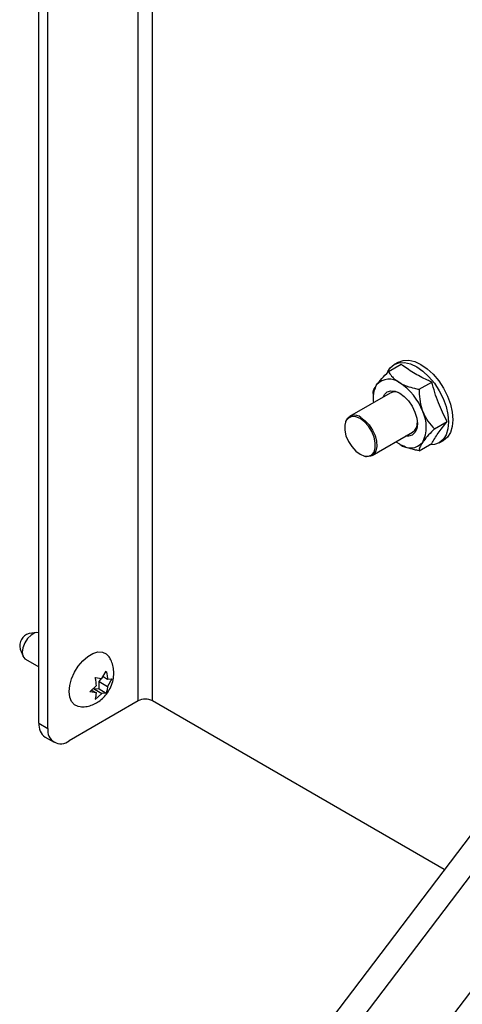
# Model space of a CAD drawing. Units: inches. Extents: x 0.1 to 10.8, y 0.2 to 8.4.
# Drawn here: x 7.1 to 7.3, y 2.7 to 3.2 of the extents above; entities that cross this region are included whole.
import ezdxf

# ---------------------------------------------------------------- set-up
doc = ezdxf.new("R2010")
doc.units = ezdxf.units.IN
doc.header["$MEASUREMENT"] = 0

msp = doc.modelspace()

# ---------------------------------------------------------------- linework, layer by layer
at = {"color": 7, "linetype": 'Continuous', "lineweight": 25}
for p, q in [((7.141872383489426, 2.830795530954266), (7.141872383489426, 3.341133538382859)), ((7.149297004691886, 2.830795530954266), (7.149297004691886, 3.341133538382859)), ((7.090341976810457, 2.819163788799277), (7.090341976810457, 3.303984895856441)), ((7.094982365061994, 2.816484949682359), (7.094982365061994, 3.301306056739523)), ((7.271888193927964, 3.001714931157168), (7.278422875774113, 3.005487322689338)), ((7.277056019632854, 3.006606629573523), (7.274846310941645, 3.0053309918988)), ((7.28783539277421, 2.992508809221047), (7.294370074620359, 2.996281200753217)), ((7.272750258477337, 2.990589686163774), (7.251713831737036, 2.978445615500411)), ((7.263914594504842, 2.990369929393086), (7.263914594504842, 2.987903156454879)), ((7.249831930467995, 2.976180048372362), (7.249628343557353, 2.975682173748059)), ((7.295808992197331, 2.971957685520842), (7.302343674043478, 2.975730077053012)), ((7.263431629385114, 2.958147595288364), (7.284468056125415, 2.970291665951727)), ((7.28783539277421, 2.96061268375676), (7.294370074620357, 2.964385075288929)), ((7.298281906237803, 2.964734951474706), (7.30049161492901, 2.966010589149429)), ((7.259995634729352, 2.957723552847322), (7.260528593439791, 2.95765087695946)), ((7.089218959895246, 2.86631803751402), (7.08522176956694, 2.865772968355053)), ((7.080560949417555, 2.857699316254358), (7.082087851247378, 2.853965256572076)), ((7.083342452093408, 2.852454878486714), (7.090341976810457, 2.848414138877122)), ((7.11958123288488, 2.842982627923734), (7.12306944375951, 2.842369363017796)), ((7.121585132197889, 2.840799139156661), (7.122874877361335, 2.842403569878609)), ((7.12306944375951, 2.842369363017796), (7.125322224469515, 2.846296831820747)), ((7.123672904601512, 2.843421428858134), (7.125939939551826, 2.842112697438445)), ((7.12819272026185, 2.84221263118567), (7.125939939551826, 2.838285162382729)), ((7.125939939551826, 2.842112697438445), (7.12819272026185, 2.84221263118567)), ((7.116710737092559, 2.835584223391657), (7.120198947967182, 2.838798493541437)), ((7.117645137259487, 2.836445242026271), (7.120198947967179, 2.834970958485722)), ((7.118714636405562, 2.837228269680297), (7.12158513219789, 2.836971604100947)), ((7.118714636405562, 2.837228269680297), (7.123069443759511, 2.834714292906367)), ((7.12158513219789, 2.836971604100947), (7.121585132197889, 2.840799139156661)), ((7.121585132197889, 2.840799139156661), (7.125939939551826, 2.838285162382729)), ((7.12158513219789, 2.836971604100947), (7.125322224469527, 2.834814226653599)), ((7.120198947967179, 2.834970958485722), (7.116710737092559, 2.835584223391657)), ((7.123069443759511, 2.834714292906367), (7.119581232884868, 2.831500022756599)), ((7.125322224469527, 2.834814226653599), (7.123069443759511, 2.834714292906367)), ((7.141872383489426, 2.830795530954266), (7.106030908518033, 2.810104687870259)), ((7.300897461927895, 2.743278449845368), (7.149297004691886, 2.830795530954266)), ((7.090341976810457, 2.819163788799277), (7.094982365061994, 2.816484949682359)), ((7.093578655167777, 2.812009963698194), (7.098219043419315, 2.809331124581276)), ((7.342536958567501, 2.798093952483445), (7.212671215581257, 2.627134729828307)), ((7.353585502023541, 2.79171576410983), (7.223719759037296, 2.620756541454692)), ((7.278468099522222, 2.632235992355992), (7.377410693225388, 2.762487038690576))]:
    msp.add_line(p, q, dxfattribs=at)
at = {"color": 7, "linetype": 'Continuous', "lineweight": 25, "flags": 128}
for points in [[(7.271505959782604, 3.001718815239411), (7.272784316373873, 3.003620199122026), (7.274845358589724, 3.00533044202838), (7.277356745796125, 3.006260664532458), (7.280221966791136, 3.006375118705102), (7.283330912738752, 3.005669406136645), (7.286564108589724, 3.004170646965326), (7.289797304440697, 3.001936437665581), (7.292906250388313, 2.999052637647844), (7.295771471383324, 2.995630069729541), (7.298282858589724, 2.991800261276375), (7.300343900805576, 2.987710389679419), (7.301875393334369, 2.983517626410519), (7.302818481777093, 2.979383097010769), (7.303136923773784, 2.97546568912633), (7.302818481777092, 2.971915946545295), (7.301875393334369, 2.968870283884334), (7.300343900805576, 2.96644574425148), (7.298282858589724, 2.964735501345126), (7.295771471383322, 2.963805278841048), (7.293132606444092, 2.963670700116674)], [(7.277056019632854, 3.006606629573524), (7.279566454487333, 3.007536302207181), (7.282431675482343, 3.007650756379825), (7.285540621429959, 3.006945043811368), (7.288773817280932, 3.005446284640048), (7.292007013131903, 3.003212075340304), (7.29511595907952, 3.000328275322567), (7.29798118007453, 2.996905707404264), (7.300492567280932, 2.993075898951098), (7.302553609496784, 2.988986027354142), (7.304085102025577, 2.984793264085242), (7.305028190468301, 2.980658734685492), (7.305346632464992, 2.976741326801053), (7.305028190468301, 2.973191584220018), (7.304085102025577, 2.970145921559057), (7.302553609496782, 2.967721381926202), (7.300492567280931, 2.966011139019848), (7.30049161492901, 2.966010589149429)], [(7.269088588538744, 2.988475849102512), (7.269783568799463, 2.989809826539121), (7.271240898824892, 2.991161687910227), (7.273140128290636, 2.991748157001121), (7.275351827847228, 2.991529266912444), (7.277725273824893, 2.990519934642004), (7.280098719802557, 2.988788944516033), (7.282310419359148, 2.98645426065102), (7.284209648824893, 2.983674987894118), (7.285666978850322, 2.980640529090743), (7.286583094802556, 2.977557677593667), (7.286895564893405, 2.97463652463776), (7.286583094802558, 2.972076141969536), (7.285666978850322, 2.9700510154366), (7.284209648824893, 2.968699154065493), (7.28231041935915, 2.9681126849746), (7.28080638618682, 2.968177828890464)], [(7.257130788822834, 2.977315671712763), (7.254868123546587, 2.978246210558181), (7.252788765954434, 2.97835002265023), (7.251061173232075, 2.977618697750607), (7.249825304667485, 2.976111483453321), (7.249181282981772, 2.97395048529699), (7.249181282981772, 2.971310774500289), (7.249825304667485, 2.968406204733003), (7.251061173232075, 2.965472086963536), (7.252788765954434, 2.962746125963698), (7.254868123546587, 2.960449162881783), (7.257130788822834, 2.958767284006123), (7.259393454099079, 2.957836745160705), (7.261472811691234, 2.957732933068655), (7.263200404413593, 2.958464257968279), (7.264436272978183, 2.959971472265565), (7.265080294663895, 2.962132470421896), (7.265080294663895, 2.964772181218597), (7.264436272978183, 2.967676750985883), (7.263200404413593, 2.97061086875535), (7.261472811691233, 2.973336829755188), (7.259393454099079, 2.975633792837102), (7.257130788822834, 2.977315671712763)], [(7.257572730561074, 2.977865443033674), (7.259808376573895, 2.976219993605306), (7.261878214949347, 2.973986902720423), (7.263628735243998, 2.971331788514248), (7.264930109375695, 2.96845156866111), (7.265685820378482, 2.965559855891389), (7.265839820624427, 2.96287111531251), (7.265380688619794, 2.960584758513038), (7.264342476084977, 2.958870354117404), (7.262802182494177, 2.957855051656754), (7.260874044376649, 2.957614151469894), (7.260528593439791, 2.95765087695946)], [(7.277725273824893, 2.963982358255717), (7.275922618441275, 2.965159446945297), (7.275771037799244, 2.965270984140245)], [(7.090341976810457, 2.866291918797061), (7.090010520506778, 2.866340003304341), (7.088207664361276, 2.866056975947668), (7.086289104924261, 2.864949415159773), (7.084486248778759, 2.863150909117534), (7.083016546983239, 2.860878384192767), (7.082057267264731, 2.858405940430295), (7.081724112914748, 2.856031791037256), (7.082057267264731, 2.854042293469164), (7.083016546983239, 2.852677410494587), (7.083342452093408, 2.852454878486715)], [(7.111752206849972, 2.827747010352651), (7.110803163933969, 2.827876553995591), (7.108809498445591, 2.828765216661609), (7.107296452596231, 2.830423023846467), (7.106351959110954, 2.832753629822466), (7.106030908518033, 2.835621588241689), (7.106351959110954, 2.838860223785414), (7.107296452596231, 2.842281318727803), (7.108809498445591, 2.845686051465977), (7.110803163933969, 2.848876551308894), (7.11316158446986, 2.851667398002678), (7.115747697224226, 2.853896397681803), (7.118411206723921, 2.855434008987), (7.120997319478287, 2.856190871538202), (7.123355740014177, 2.856122999235017), (7.125349405502555, 2.855234336568999), (7.126777143989753, 2.853711303186049)]]:
    msp.add_lwpolyline(points, dxfattribs=at)
at = {"color": 7, "linetype": 'Continuous', "lineweight": 25}
for centre, radius, start, end in [((7.277824152976097, 2.98779661831743), 0.01394992129044391, 149.8221580644636, 189.1886994485798), ((7.272291919601913, 2.989227956322109), 0.008587831669432396, 50.75183192255525, 139.4672041396234), ((7.261558404286903, 2.970635926042736), 0.02997589679640207, 20.22711378560766, 57.36202941092195), ((7.275157972607882, 2.985586936880629), 0.005551989528486815, 57.02423157410412, 115.7004974422157), ((7.273736579814805, 2.97302582953577), 0.01783139782427798, 333.4364295104278, 26.56357048956531), ((7.254351264387243, 2.974042276203749), 0.004999444861039442, 49.88193466266423, 154.68453271774), ((7.281169456537889, 2.974962933144185), 0.005718522223632853, 305.2276980208616, 2.036819920329252), ((7.283158628047871, 2.970632885653609), 0.008587831669431048, 230.7518319225532, 319.4672041396332), ((7.087030511760108, 2.859346660562018), 0.006676000312474584, 105.7197344819798, 194.2856420507121), ((7.145584694090656, 2.823630797758247), 0.008069365016539327, 62.60967223660267, 117.3903277633917), ((7.097998256537916, 2.818318683529588), 0.007702780159264663, 173.7011524947112, 234.9866671119119), ((7.101717902053033, 2.815392337230786), 0.006823581209820408, 170.785963009538, 309.2032852357154)]:
    msp.add_arc(centre, radius, start, end, dxfattribs=at)
for points, knots in [([(7.294370074620359, 2.996281200753217), (7.293624031164756, 2.996615520908597), (7.290294461254562, 2.998107581888919), (7.284650905288253, 3.001022597253987), (7.280509699287464, 3.003991328812303), (7.278422875774113, 3.005487322689338)], [0, 0, 0, 0, 0.1253034668080035, 0.5592256719025629, 1, 1, 1, 1]), ([(7.265764874690209, 2.994809043806023), (7.266589839659219, 2.995878374983817), (7.26822667844021, 2.998000068397829), (7.270674213755198, 3.000483263627842), (7.271888193927964, 3.001714931157168)], [0, 0, 0, 0, 0.503998914608523, 1, 1, 1, 1]), ([(7.271888193927964, 3.001714931157168), (7.272377358503674, 3.000917328448532), (7.273691176323275, 2.998775095131549), (7.276169614902178, 2.996995496728787), (7.277725273824892, 2.995878483720003)], [0, 0, 0, 0, 0.3723229875629687, 1, 1, 1, 1]), ([(7.263914594504842, 2.990369929393085), (7.263961401236223, 2.990858507614783), (7.264056615075464, 2.991852369114759), (7.264855060612909, 2.993477337820678), (7.265605609002026, 2.994575924671571), (7.265764874690209, 2.994809043806023)], [0, 0, 0, 0, 0.4323843776887163, 0.879552479198608, 1, 1, 1, 1]), ([(7.277725273824892, 2.995878483720003), (7.27788195970933, 2.995789930165481), (7.279035997699837, 2.995137706983542), (7.281515304383809, 2.994076483513314), (7.284845849664212, 2.993119260305298), (7.287022781149766, 2.99267474081292), (7.28783539277421, 2.992508809221047)], [0, 0, 0, 0, 0.05588686591238667, 0.4116233358512008, 0.7803689642910384, 1, 1, 1, 1]), ([(7.302343674043478, 2.975730077053012), (7.300743152266975, 2.978958056094412), (7.297511183081698, 2.985476385895156), (7.295423768697521, 2.992656693812146), (7.294370074620359, 2.996281200753217)], [0, 0, 0, 0, 0.495215667214689, 1, 1, 1, 1]), ([(7.28783539277421, 2.992508809221047), (7.28788219950559, 2.990813759750846), (7.287977413344833, 2.987365705101305), (7.288775858882276, 2.983483619310309), (7.289526407271394, 2.981434650274828), (7.289685672959576, 2.980999860901841)], [0, 0, 0, 0, 0.4323843776887358, 0.8795524791986219, 1, 1, 1, 1]), ([(7.289685672959576, 2.980999860901841), (7.290510637928586, 2.979263287526489), (7.292147476709578, 2.975817698012273), (7.294595012024564, 2.973237477630667), (7.295808992197331, 2.971957685520842)], [0, 0, 0, 0, 0.5039989146085188, 1, 1, 1, 1]), ([(7.294370074620357, 2.964385075288929), (7.295401791700084, 2.966093495183353), (7.297485160922893, 2.969543345435531), (7.300713871519311, 2.973654719725313), (7.302343674043478, 2.975730077053012)], [0, 0, 0, 0, 0.4952156672146939, 1, 1, 1, 1]), ([(7.295808992197331, 2.971957685520842), (7.294764044224904, 2.970892892625761), (7.292638420295809, 2.968726900330417), (7.2906834877398, 2.966434305879495), (7.289860343435244, 2.965293810298672), (7.289685672959575, 2.965051798169697)], [0, 0, 0, 0, 0.4323843776887373, 0.8795524791985964, 1, 1, 1, 1]), ([(7.28783539277421, 2.96061268375676), (7.287022745789345, 2.960778612742795), (7.284889881140318, 2.961214108197959), (7.281557145265252, 2.962166442088225), (7.279069409116946, 2.963222701568811), (7.277881959552529, 2.963893805145442), (7.277725273824893, 2.963982358255717)], [0, 0, 0, 0, 0.2196349196562627, 0.576451478381536, 0.9441121456544282, 1, 1, 1, 1]), ([(7.289685672959575, 2.965051798169697), (7.289107761648119, 2.964125088032634), (7.287961109751251, 2.962286373483452), (7.28787707439976, 2.961167597739881), (7.28783539277421, 2.96061268375676)], [0, 0, 0, 0, 0.5039989146084785, 1, 1, 1, 1]), ([(7.129270094955563, 2.845252280236895), (7.129204223776147, 2.846332612295028), (7.129074302386181, 2.848463411285775), (7.128196792673794, 2.851319772204239), (7.127210788376854, 2.852905936093142), (7.126781873045831, 2.853595922953829)], [0, 0, 0, 0, 0.3675127454500789, 0.7248658236111365, 0.9999999999999999, 0.9999999999999999, 0.9999999999999999, 0.9999999999999999]), ([(7.111818868677203, 2.827822820645676), (7.112275534308751, 2.827778159862028), (7.113720444184589, 2.827636851204447), (7.11614212143873, 2.828052290594016), (7.118947546878274, 2.828985213803765), (7.121560142450726, 2.830471618345899), (7.123959883145196, 2.832471547191226), (7.126103714323008, 2.835028193700051), (7.127864958846883, 2.838167441421136), (7.129046989331279, 2.841650550933667), (7.129198303358497, 2.844093304977064), (7.129270094955563, 2.845252280236895)], [0, 0, 0, 0, 0.04998790004737495, 0.1581638850419764, 0.2648378976841664, 0.372671744723244, 0.4848508837745196, 0.6044405897171913, 0.7332244465580599, 0.873427180602723, 1, 1, 1, 1]), ([(7.120198947967182, 2.838798493541437), (7.120138724810124, 2.839641829440758), (7.12004178262475, 2.840999360813719), (7.119707753799006, 2.842437790426295), (7.11958123288488, 2.842982627923734)], [0, 0, 0, 0, 0.6212275576957915, 1, 1, 1, 1]), ([(7.125322224469515, 2.846296831820747), (7.125384236647588, 2.846042579963807), (7.125517232568862, 2.84549729255414), (7.125790859748201, 2.844074913033911), (7.125875834951672, 2.842956453890392), (7.125939939551826, 2.842112697438445)], [0, 0, 0, 0, 0.1766606254672045, 0.3788794937849883, 0.9999999999999999, 0.9999999999999999, 0.9999999999999999, 0.9999999999999999]), ([(7.125939939551826, 2.838285162382729), (7.125879716394772, 2.837511358660513), (7.125782774209405, 2.836265754352349), (7.125448745383655, 2.835212986212941), (7.125322224469527, 2.834814226653599)], [0, 0, 0, 0, 0.621227557696387, 1, 1, 1, 1]), ([(7.119581232884868, 2.831500022756599), (7.119643245062941, 2.831682676876736), (7.119776240984216, 2.832074410464184), (7.120049868163551, 2.83318086676777), (7.120134843367023, 2.834201215629693), (7.120198947967179, 2.834970958485722)], [0, 0, 0, 0, 0.1766606254672967, 0.3788794937853223, 0.9999999999999999, 0.9999999999999999, 0.9999999999999999, 0.9999999999999999])]:
    msp.add_open_spline(points, degree=3, knots=knots, dxfattribs=at)

doc.saveas('drawing.dxf')
